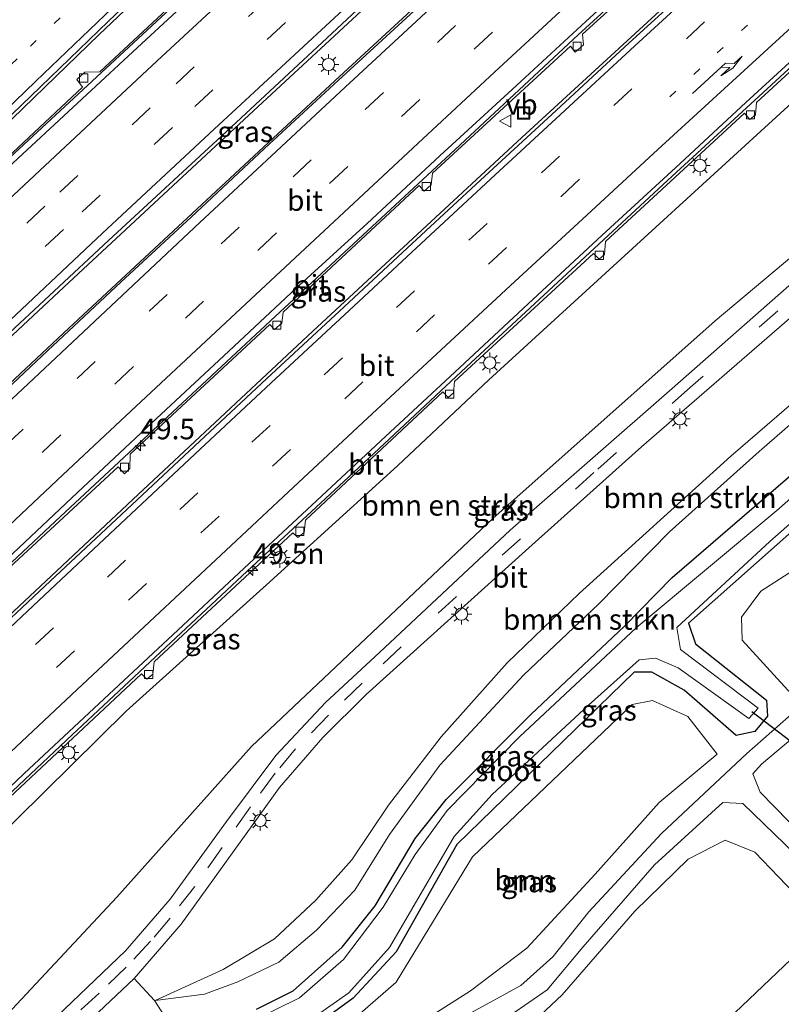
# Model space of a CAD drawing. Units: metres. Extents: x 82460 to 90000, y 449998 to 456251.
# Drawn here: x 83272 to 83365, y 450586 to 450706 of the extents above; entities that cross this region are included whole.
import ezdxf
from ezdxf.enums import TextEntityAlignment as Align

# ---------------------------------------------------------------- set-up
doc = ezdxf.new("R2010")
doc.units = ezdxf.units.M
doc.linetypes.add('VW-1-3_STREEP', pattern=[4, 1, -3])
doc.linetypes.add('VW-3-9_STREEP', pattern=[12, 3, -9])
doc.layers.get('0').update_dxf_attribs({"lineweight": 25})
for name, color, linetype, lineweight in [('B-ME-AM-KILOMETR-S-B1', 7, 'Continuous', 18), ('B-ME-BV-GELEIDECONSTRUCTIE-GELEIDERAIL-L-B1', 213, 'BV-GELEIDERAIL', 18), ('B-ME-GR-BOMENSTRUIKEN-GV-B6', 93, 'Continuous', 18), ('B-ME-GR-BOOM-GV-B6', 93, 'Continuous', 18), ('B-ME-GW-INSTEEKWATERGANG-L-B1', 10, 'Continuous', 25), ('B-ME-GW-KRUINLIJN-L-B1', 93, 'Continuous', 18), ('B-ME-GW-TEENLIJN-L-B1', 93, 'Continuous', 18), ('B-ME-IE-GRASLAND-GV-B6', 93, 'Continuous', 18), ('B-ME-IE-INRICHTINGSELEMENT-S-B1', 253, 'Continuous', 18), ('B-ME-IE-MEUBILAIR_WEGMEUBILAIR-LICHTMAST-S-B1', 8, 'Continuous', 18), ('B-ME-KG-KADASTRAAL-OPNAMEDTMGRENS-L-B1', 10, 'Continuous', 25), ('B-ME-KW-DUIKER-L-B1', 10, 'Continuous', 25), ('B-ME-OG-WATER-GV-B6', 153, 'Continuous', 18), ('B-ME-VH-VERH_SOORT-BITUMEN-GV-B6', 8, 'IE-TERREINAFSCHEIDING-NATUURLIJK-HOUTWAL', 18), ('B-ME-VV-KOLK-S-B1', 8, 'Continuous', 18), ('B-ME-VW-MARKERING-13STREEP-045-L-B1', 255, 'VW-1-3_STREEP', 18), ('B-ME-VW-MARKERING-39STREEP-015-L-B1', 255, 'VW-3-9_STREEP', 18), ('B-ME-VW-MARKERING-PIJLRE750-S-B1', 7, 'Continuous', 18), ('B-ME-VW-MARKERING-STREEP-015-L-B1', 7, 'Continuous', 18), ('B-ME-VW-MEUBILAIR_WEGMEUBILAIR-VERKEERSBORD-S-B1', 8, 'Continuous', 18)]:
    doc.layers.add(name, color=color, linetype=linetype, lineweight=lineweight)
doc.styles.add('NLCS-ISO', font='NLCS-ISO.TTF')
doc.linetypes.add('BV-GELEIDERAIL', pattern='A,10,-3,[108,NLCS.SHX,S=1,R=0,X=0,Y=0],-3', length=16)
doc.linetypes.add('IE-TERREINAFSCHEIDING-NATUURLIJK-HOUTWAL', pattern='A,7,-1.5,[67,NLCS.SHX,S=0.75,R=45,X=0,Y=0],-1.5,7,-1.5,[70,NLCS.SHX,S=0.75,R=0,X=0,Y=0],-1.5', length=20)

# ---------------------------------------------------------------- blocks, each defined once
blk = doc.blocks.new('put')
for p, q in [((0.75, 0.75), (-0.75, 0.75)), ((-0.75, 0.75), (-0.75, -0.75)), ((0.75, -0.75), (0.75, 0.75)), ((-0.75, -0.75), (0.75, -0.75))]:
    blk.add_line(p, q)
blk.add_lwpolyline([(-0.625, 0.625), (0.625, 0.625), (0.625, -0.625), (-0.625, -0.625)], close=True)
blk = doc.blocks.new('verkeersbord')
for p, q in [((0, 0.75), (-0.75, -0.625)), ((0.75, -0.625), (0, 0.75)), ((-0.75, -0.625), (0.75, -0.625))]:
    blk.add_line(p, q)
blk = doc.blocks.new('hecto')
for p, q in [((0, 0.625), (-0.625, 0)), ((0, -0.625), (0, 0.625)), ((-0.625, 0), (0.625, 0)), ((0.625, 0), (0, -0.625))]:
    blk.add_line(p, q)
blk = doc.blocks.new('kolk')
blk.add_lwpolyline([(-0.5, -0.5), (0.5, -0.5), (0.5, 0.5), (-0.5, 0.5)], close=True)
blk = doc.blocks.new('lantaarnpaal')
for p, q in [((0, 0.75), (0, 1.25)), ((-0.75, 0), (-1.25, 0)), ((-0.88, 0.88), (-0.53, 0.53)), ((0.53, 0.53), (0.88, 0.88)), ((0.75, 0), (1.25, 0)), ((-0.53, -0.53), (-0.88, -0.88)), ((0, -0.75), (0, -1.25)), ((0.53, -0.53), (0.88, -0.88))]:
    blk.add_line(p, q)
blk.add_circle((0, 0), 0.75)
blk = doc.blocks.new('pijlr')
for p, q in [((0, 0, 0.1), (5.45, 0, 0.1)), ((5.45, -0.75, 0.1), (4.7, 0, 0.1)), ((6.2, -0.75, 0.1), (5.45, 0, 0.1)), ((4, -0.75, 0.1), (5.45, -0.75, 0.1)), ((5.7, -1.05, 0.1), (4, -0.75, 0.1)), ((7.5, -0.75, 0.1), (5.7, -1.05, 0.1)), ((7.5, -0.75, 0.1), (6.2, -0.75, 0.1))]:
    blk.add_line(p, q)

msp = doc.modelspace()

# ---------------------------------------------------------------- linework, layer by layer
at = {"layer": 'B-ME-BV-GELEIDECONSTRUCTIE-GELEIDERAIL-L-B1'}
for points in [[(83411.73, 450816.39, 8.82), (83404.83, 450810.4, 8.84), (83396.83, 450803.29, 8.86), (83384.76, 450792.7, 8.81), (83374.25, 450783.35, 8.83), (83364.89, 450774.97, 8.78), (83352.52, 450763.8, 8.74), (83339.85, 450752.3, 8.69), (83326.34, 450739.95, 8.57), (83312.41, 450726.97, 8.49), (83266.78, 450684.68, 8.21), (83253.98, 450672.72, 8.07), (83241.78, 450661.39, 8), (83228.47, 450648.93, 7.93), (83216.61, 450637.7, 7.85), (83203.42, 450625.33, 7.77), (83188.66, 450611.34, 7.67)], [(83186.95, 450587.64, 7.99), (83188.65, 450589.26, 7.99), (83222.91, 450621.61, 8.2), (83254.9, 450651.64, 8.34), (83278.45, 450673.6, 8.53), (83300.85, 450694.45, 8.63), (83322.64, 450714.7, 8.75), (83342.12, 450732.63, 8.89), (83360.65, 450749.53, 8.99), (83383.2, 450769.81, 9.15), (83413.46, 450796.81, 9.22)], [(83196.9, 450591.41, 8.05), (83211.5, 450605.21, 8.17), (83249.63, 450641.09, 8.39), (83278.43, 450668.09, 8.58), (83311.27, 450698.6, 8.82), (83341.42, 450726.45, 8.95), (83372.22, 450754.48, 9.13), (83395.76, 450775.58, 9.19), (83406.34, 450785.01, 9.19), (83413.91, 450791.71, 9.22)], [(83232.7, 450655.43, 7.06), (83244.81, 450667.49, 7.83), (83255.16, 450677.64, 7.87), (83267.55, 450689.64, 7.9), (83282.13, 450703.73, 7.97), (83300.3, 450721, 8.12), (83317.78, 450737.35, 8.29), (83336.88, 450755.06, 8.54), (83356.55, 450773.12, 8.77), (83374.22, 450789.07, 8.91)], [(83201.43, 450573.67, 7.02), (83224.78, 450595.77, 7.74), (83248.57, 450618.2, 7.85), (83277.41, 450645.23, 8.04), (83303.45, 450669.49, 8.2), (83325.29, 450689.75, 8.4), (83340.23, 450703.68, 8.47), (83361.72, 450723.35, 8.64), (83386.44, 450745.84, 8.75), (83403.95, 450761.62, 8.8), (83413.6, 450770.21, 8.8), (83415.65, 450771.99, 8.74)], [(83416.11, 450766.78, 9.29), (83411.05, 450762.36, 9.21), (83404.35, 450756.11, 9.19), (83393.21, 450745.82, 9.14), (83378.46, 450732.54, 9.1), (83356.96, 450712.9, 8.94), (83333.41, 450691.2, 8.78), (83308.05, 450667.71, 8.6), (83286.86, 450647.88, 8.48), (83244.09, 450607.77, 8.25), (83228.48, 450593.17, 8.2), (83213.65, 450579.06, 8.08)], [(83230.82, 450572.44, 7.67), (83236.94, 450578.68, 7.71), (83243.81, 450585.58, 7.72), (83251.24, 450592.75, 7.84), (83258.77, 450599.88, 7.89), (83267.96, 450608.49, 7.98), (83278.82, 450618.71, 7.99), (83290.15, 450629.32, 8), (83300.08, 450638.58, 8.09), (83312.36, 450650, 8.15), (83326.62, 450663.35, 8.24), (83351.65, 450686.52, 8.42), (83363.14, 450697.13, 8.51), (83374.54, 450707.61, 8.58), (83400.43, 450731.04, 8.74), (83410.31, 450739.89, 8.76), (83413.32, 450742.64, 8.8), (83417.88, 450746.66, 8.85)]]:
    msp.add_polyline3d(points, dxfattribs=at)
at = {"layer": 'B-ME-GR-BOMENSTRUIKEN-GV-B6'}
for points in [[(83288.83, 450586.45, 1.49), (83286.36, 450589.15, 1.78), (83292.08, 450595.73, 1.86), (83304, 450612.3, 2.03), (83309.23, 450618.4, 1.99), (83314.52, 450623.59, 2), (83334.23, 450641.4, 1.72), (83347.89, 450653.66, 1.34), (83373.47, 450675.86, 1.05), (83400.57, 450699.88, 0.72), (83413.54, 450711.27, 0.64), (83423.1, 450700.94, 0.32), (83401.97, 450682.76, 0.41), (83394.43, 450674.63, -0.14), (83369.18, 450652.94, -0.16), (83351.63, 450637.82, -0.16), (83345.86, 450631.92, -0.38), (83334.48, 450621.2, -0.38), (83324.22, 450610.87, -0.34), (83320.47, 450606.14, -0.23), (83315.59, 450597.95, -0.31), (83311.59, 450592.95, -0.35), (83305.64, 450587.62, -0.28), (83301.21, 450585.4, -0.22)], [(83235.28, 450571.93, 7.09), (83250.31, 450586.85, 7.2), (83268.78, 450605.2, 7.3), (83285.39, 450621.57, 7.51), (83302.4, 450636.92, 7.43), (83318.32, 450651.37, 7.6), (83329.38, 450661.8, 7.48), (83374.15, 450702.74, 7.94)], [(83381.97, 450690.03, 1.27), (83356.84, 450668.95, 1.59), (83329.87, 450644.95, 2.01), (83300.61, 450617.28, 2.13), (83284.24, 450599.02, 2.2), (83263.43, 450576.77, 1.49)], [(83288.9, 450586.47, 1.49), (83297.17, 450590.24, 1.35), (83303.37, 450593.95, 1.24), (83308.41, 450598.66, 1.3), (83312.78, 450603.55, 1.3), (83317.2, 450610.19, 1.26), (83323.62, 450618.48, 1.28), (83331.62, 450627.44, 1.21), (83340.34, 450635.85, 1.14), (83358.74, 450652.55, 1), (83370.81, 450662.95, 0.76)], [(83370.81, 450662.95, 0.76), (83358.74, 450652.55, 1), (83340.34, 450635.85, 1.14), (83331.62, 450627.44, 1.21), (83323.62, 450618.48, 1.28), (83317.2, 450610.19, 1.26), (83312.78, 450603.55, 1.3), (83308.41, 450598.66, 1.3), (83303.37, 450593.95, 1.24), (83297.17, 450590.24, 1.35)], [(83297.17, 450590.24, 1.35), (83288.9, 450586.47, 1.49), (83294.89, 450587.24, 0.02), (83298.95, 450588.74, 0.02), (83303.92, 450591.13, -0.01), (83308.46, 450595, -0.06), (83313.12, 450599.87, -0.1), (83317.34, 450606.62, -0.08), (83323.46, 450615.04, -0.04), (83333.62, 450626.01, 0.01), (83342.68, 450634.57, 0.01), (83351.29, 450643.34, 0.01), (83362.18, 450653.12, 0.01), (83372.13, 450661.78, 0.01)], [(83372.13, 450661.78, 0.01), (83362.18, 450653.12, 0.01), (83351.29, 450643.34, 0.01), (83342.68, 450634.57, 0.01), (83333.62, 450626.01, 0.01), (83323.46, 450615.04, -0.04), (83317.34, 450606.62, -0.08), (83313.12, 450599.87, -0.1), (83308.46, 450595, -0.06), (83303.92, 450591.13, -0.01), (83298.95, 450588.74, 0.02), (83294.89, 450587.24, 0.02), (83288.9, 450586.47, 1.49)], [(83290.46, 450583.94, -0.23), (83288.83, 450586.45, 1.49)]]:
    msp.add_polyline3d(points, dxfattribs=at)
at = {"layer": 'B-ME-GR-BOOM-GV-B6'}
for points in [[(83439.16, 450674.63, 0.61), (83435.95, 450670.45, 0.64), (83428.82, 450669.09, 0.64), (83422.58, 450667.49, 0.74), (83413.47, 450662.21, 0.93), (83389.54, 450642.21, 0.93), (83366.12, 450623.64, 0.5), (83360.13, 450630.19, -0.15), (83360.05, 450633, -0.26), (83362.39, 450636.14, -0.26), (83371.33, 450641.9, -0.26), (83385.91, 450654.85, -0.04), (83394.3, 450662.09, -0.25), (83410.97, 450677.16, 0.04), (83427.92, 450692.29, 0.51), (83429.89, 450695.83, 0.51), (83428.44, 450702.38, 0.51), (83433.46, 450707.7, 0.6), (83431.37, 450712.94, 0.74), (83432.56, 450716.14, 0.74), (83436.16, 450717.68, 0.72), (83438.91, 450711.97, 0.58), (83436.66, 450699.43, 0.62), (83439.16, 450674.63, 0.61)], [(83357.11, 450616.37, 0.57), (83350.04, 450610.49, 0.89), (83342.3, 450601.81, 1.73), (83334.01, 450592.8, 2.35), (83327.17, 450587.63, 1.95), (83318.6, 450582.16, 0.99), (83313.54, 450578.81, 0.41), (83311.46, 450580.38, -0.01), (83311.89, 450583.22, -0.33), (83318.15, 450588.7, -0.33), (83327.42, 450603.92, -0.33), (83346.77, 450622.38, -0.28), (83349.24, 450622.88, -0.28), (83353.53, 450620.93, 0.05), (83357.11, 450616.37, 0.57)], [(83370.27, 450595.5, 0.38), (83332.11, 450559.11, -0.08), (83316.37, 450574.46, 0.18), (83319.08, 450576.92, 0.96), (83327.27, 450579.87, 1.59), (83334.95, 450584.02, 2.2), (83338.29, 450587.16, 2.07), (83347.11, 450597.3, 1.57), (83353.59, 450603.61, 1.07), (83358.07, 450605.92, 0.64), (83361.66, 450604.49, 0.64), (83370.27, 450595.5, 0.38)]]:
    msp.add_polyline3d(points, dxfattribs=at)
at = {"layer": 'B-ME-GW-INSTEEKWATERGANG-L-B1'}
for points in [[(83301.21, 450585.4, -0.22), (83305.64, 450587.62, -0.28), (83311.59, 450592.95, -0.35), (83315.59, 450597.95, -0.31), (83320.47, 450606.14, -0.23), (83324.22, 450610.87, -0.34), (83334.48, 450621.2, -0.38), (83345.86, 450631.92, -0.38), (83351.63, 450637.82, -0.16), (83369.18, 450652.94, -0.16)], [(83367.25, 450644.38, -0.61), (83353.61, 450632.28, -0.64), (83354.48, 450629.77, -0.52), (83363.06, 450622.91, -0.01), (83363.2, 450620.96, 0.23), (83361.65, 450619.1, 0.28), (83359.39, 450618.65, 0.18), (83353.09, 450624.14, -0.3), (83349.17, 450626.32, -0.55), (83347.02, 450626.31, -0.55), (83325.52, 450605.42, -0.43), (83318.13, 450592.38, -0.68), (83312.93, 450586.76, -0.68), (83307.7, 450582.93, -0.63)]]:
    msp.add_polyline3d(points, dxfattribs=at)
at = {"layer": 'B-ME-GW-KRUINLIJN-L-B1'}
for points in [[(83374.15, 450702.74, 7.94), (83329.38, 450661.8, 7.48), (83318.32, 450651.37, 7.6), (83302.4, 450636.92, 7.43), (83285.39, 450621.57, 7.51), (83268.78, 450605.2, 7.3), (83250.31, 450586.85, 7.2), (83235.28, 450571.93, 7.09), (83223.49, 450559.27, 7.01), (83220.52, 450555.54, 6.96)], [(83395.78, 450676.99, -0.04), (83393.89, 450676.94, 0.55), (83389.34, 450674.29, 0.56), (83381.88, 450672.14, 0.72), (83378.62, 450668.94, 0.76), (83376.77, 450665.32, 0.76), (83370.81, 450662.95, 0.76), (83358.74, 450652.55, 1), (83340.34, 450635.85, 1.14), (83331.62, 450627.44, 1.21), (83323.62, 450618.48, 1.28), (83317.2, 450610.19, 1.26), (83312.78, 450603.55, 1.3), (83308.41, 450598.66, 1.3), (83303.37, 450593.95, 1.24), (83297.17, 450590.24, 1.35), (83288.9, 450586.47, 1.49)]]:
    msp.add_polyline3d(points, dxfattribs=at)
at = {"layer": 'B-ME-GW-TEENLIJN-L-B1'}
for points in [[(83426.5, 450745.21, 0.67), (83426.65, 450732.99, 0.83), (83425.29, 450729.57, 0.85), (83423.81, 450727.03, 0.85), (83407.83, 450712.03, 1.06), (83381.97, 450690.03, 1.27), (83356.84, 450668.95, 1.59), (83329.87, 450644.95, 2.01), (83300.61, 450617.28, 2.13), (83284.24, 450599.02, 2.2), (83263.43, 450576.77, 1.49), (83242.81, 450557.58, 1.44), (83231.57, 450546.53, 1.44), (83230.44, 450545.22, 1.45)], [(83395.78, 450676.99, -0.04), (83390.39, 450673.19, 0.01), (83381.76, 450670.66, 0.01), (83379.79, 450668.65, 0.01), (83377.81, 450664.1, 0.01), (83372.13, 450661.78, 0.01), (83362.18, 450653.12, 0.01), (83351.29, 450643.34, 0.01), (83342.68, 450634.57, 0.01), (83333.62, 450626.01, 0.01), (83323.46, 450615.04, -0.04), (83317.34, 450606.62, -0.08), (83313.12, 450599.87, -0.1), (83308.46, 450595, -0.06), (83303.92, 450591.13, -0.01), (83298.95, 450588.74, 0.02), (83294.89, 450587.24, 0.02), (83288.9, 450586.47, 1.49)]]:
    msp.add_polyline3d(points, dxfattribs=at)
at = {"layer": 'B-ME-IE-GRASLAND-GV-B6'}
for points in [[(83197.6, 450591.67, 7.27), (83185.77, 450587.2, 7.18), (83196.1, 450597, 7.25), (83203.95, 450604.54, 7.31), (83205.17, 450605.66, 7.31), (83221.68, 450621.24, 7.38), (83230.8, 450629.73, 7.45), (83244.06, 450642.14, 7.52), (83257.42, 450654.69, 7.63), (83270.01, 450666.4, 7.71), (83283.26, 450678.7, 7.84), (83296.98, 450691.41, 7.92), (83310.34, 450703.83, 8.01), (83324.46, 450717.07, 8.1), (83338.3, 450729.74, 8.16), (83352.49, 450742.74, 8.26), (83366.93, 450755.9, 8.34), (83380.56, 450767.93, 8.37), (83393.5, 450779.45, 8.39)], [(83214.56, 450638.1, 6.93), (83222.94, 450646.45, 6.97), (83231.47, 450654.93, 6.97), (83239.91, 450663.27, 6.99), (83248.53, 450671.73, 7.11), (83256.95, 450679.97, 7.11), (83265.82, 450688.54, 7.15), (83275, 450697.35, 7.22), (83283.21, 450705.29, 7.29), (83292.07, 450713.8, 7.37), (83300.61, 450721.91, 7.45), (83309.45, 450730.2, 7.53), (83318.62, 450738.7, 7.62), (83327.15, 450746.64, 7.69), (83336.05, 450754.86, 7.83), (83344.88, 450762.98, 7.93), (83353.45, 450770.84, 8.03), (83362.71, 450779.16, 8.12)], [(83397.33, 450776.62, 8.45), (83390.74, 450770.7, 8.42), (83381.78, 450762.62, 8.41), (83373.05, 450754.71, 8.4), (83362.06, 450744.74, 8.33), (83355.3, 450738.54, 8.29), (83346.28, 450730.32, 8.23), (83337.48, 450722.36, 8.19), (83328.88, 450714.46, 8.11), (83319.83, 450706.15, 8.07), (83311.1, 450698.14, 7.99), (83302.18, 450689.86, 7.94), (83293.26, 450681.56, 7.89), (83284.75, 450673.64, 7.82), (83275.87, 450665.35, 7.78), (83267.23, 450657.24, 7.71), (83258.45, 450648.94, 7.66), (83249.8, 450640.8, 7.57), (83240.99, 450632.5, 7.52), (83232.39, 450624.48, 7.48), (83223.61, 450616.14, 7.43), (83214.97, 450608.11, 7.37), (83206.27, 450599.89, 7.31), (83197.6, 450591.67, 7.27)], [(83263.43, 450576.77, 1.49), (83284.24, 450599.02, 2.2), (83300.61, 450617.28, 2.13), (83329.87, 450644.95, 2.01), (83356.84, 450668.95, 1.59), (83381.97, 450690.03, 1.27), (83407.83, 450712.03, 1.06), (83423.81, 450727.03, 0.85), (83425.29, 450729.57, 0.85), (83426.65, 450732.99, 0.83), (83426.5, 450745.21, 0.67), (83429.45, 450747.89, 0.65)], [(83429.45, 450747.89, 0.65), (83429.77, 450744.47, 0.67), (83431.28, 450731.38, 0.61), (83426.69, 450726.6, 0.68), (83419.65, 450719.97, 0.73), (83403.61, 450706.03, 0.93), (83379.28, 450685.09, 1.15), (83351.63, 450660.76, 1.38), (83331.96, 450643.55, 1.68), (83316.11, 450628.71, 1.95), (83309.57, 450622.64, 2), (83303.54, 450616.19, 2), (83297.56, 450608.19, 1.94), (83290.73, 450598.78, 1.72), (83285.31, 450592.5, 1.59), (83276.99, 450584.52, 1.48)], [(83373.02, 450727.05, 8.24), (83364.1, 450718.86, 8.2), (83355.24, 450710.75, 8.14), (83346.42, 450702.71, 8.08), (83337.54, 450694.49, 8.04), (83328.92, 450686.53, 7.98), (83320.08, 450678.34, 7.91), (83311.25, 450670.14, 7.83), (83302.46, 450661.97, 7.76), (83293.69, 450653.74, 7.75), (83284.81, 450645.46, 7.7), (83276.17, 450637.35, 7.64), (83267.29, 450629.01, 7.57), (83258.59, 450620.86, 7.5), (83249.88, 450612.68, 7.44), (83241.14, 450604.46, 7.4), (83232.32, 450596.12, 7.36), (83223.77, 450587.98, 7.34), (83215.19, 450579.76, 7.25)], [(83267.92, 450635.97, 7.42), (83284.4, 450651.23, 7.52), (83285.2, 450650.41, 7.52), (83285.85, 450651.02, 7.52), (83285.89, 450652.79, 7.55), (83302.82, 450668.52, 7.64), (83303.39, 450667.9, 7.64), (83304.26, 450668.66, 7.64), (83304.42, 450670.02, 7.66), (83320.93, 450685.4, 7.72), (83321.54, 450684.69, 7.72), (83322.39, 450685.47, 7.72), (83322.57, 450686.87, 7.75), (83339.28, 450702.28, 7.88), (83339.88, 450701.56, 7.88), (83340.88, 450702.47, 7.88), (83340.74, 450703.74, 7.88), (83357.78, 450719.24, 7.97)], [(83435.95, 450670.45, 0.64), (83439.16, 450674.63, 0.61), (83436.66, 450699.43, 0.62), (83438.91, 450711.97, 0.58), (83436.16, 450717.68, 0.72), (83432.56, 450716.14, 0.74), (83431.37, 450712.94, 0.74), (83433.46, 450707.7, 0.6), (83428.44, 450702.38, 0.51), (83429.89, 450695.83, 0.51), (83427.92, 450692.29, 0.51), (83410.97, 450677.16, 0.04), (83394.3, 450662.09, -0.25), (83385.91, 450654.85, -0.04), (83371.33, 450641.9, -0.26), (83362.39, 450636.14, -0.26), (83360.05, 450633, -0.26), (83360.13, 450630.19, -0.15), (83366.12, 450623.64, 0.5), (83389.54, 450642.21, 0.93), (83413.47, 450662.21, 0.93), (83422.58, 450667.49, 0.74), (83428.82, 450669.09, 0.64), (83435.95, 450670.45, 0.64)], [(83440.2, 450716.11, 0.47), (83441.7, 450698.07, 0.38), (83444.07, 450669.01, 0.35), (83427.34, 450666.05, 0.57), (83421.64, 450664.57, 0.74), (83416.73, 450662.15, 0.91), (83406.43, 450654.14, 0.94), (83375.81, 450629.42, 0.94), (83365.76, 450620.89, 0.77), (83360.7, 450616.46, 0.83), (83350.35, 450606.73, 1.27), (83341.52, 450597.21, 2.08), (83337.15, 450591.75, 2.29), (83333.29, 450588.3, 2.28), (83326.91, 450584.81, 1.98)], [(83298.53, 450714.42, 7.62), (83282.18, 450699.19, 7.58), (83280.39, 450699.14, 7.57), (83279.39, 450698.24, 7.57), (83280.11, 450697.34, 7.57), (83261.82, 450680.2, 7.43), (83259.98, 450680.14, 7.43), (83259.09, 450679.32, 7.43), (83259.87, 450678.4, 7.41), (83253.76, 450672.67, 7.41), (83237.57, 450657.37, 7.17), (83225.63, 450646.16, 7.16), (83215.22, 450636.28, 7.14)], [(83270.64, 450610.55, 7.36), (83287.25, 450626.12, 7.4), (83287.88, 450625.46, 7.4), (83288.63, 450626.08, 7.4), (83288.78, 450627.57, 7.49), (83305.61, 450643.25, 7.56), (83306.2, 450642.65, 7.56), (83306.97, 450643.28, 7.56), (83307.13, 450644.75, 7.56), (83323.81, 450660.33, 7.66), (83324.45, 450659.65, 7.66), (83325.12, 450660.24, 7.66), (83325.24, 450661.61, 7.66), (83342.08, 450677.14, 7.75), (83342.76, 450676.44, 7.77), (83343.42, 450677.03, 7.77), (83343.56, 450678.6, 7.77), (83360.39, 450694.15, 7.83), (83361.06, 450693.39, 7.85), (83361.73, 450693.96, 7.85), (83361.85, 450695.46, 7.85), (83372.37, 450705.13, 7.96)], [(83374.41, 450702.98, 7.94), (83374.15, 450702.74, 7.94), (83329.38, 450661.8, 7.48), (83318.32, 450651.37, 7.6), (83302.4, 450636.92, 7.43), (83285.39, 450621.57, 7.51), (83268.78, 450605.2, 7.3), (83250.31, 450586.85, 7.2), (83235.28, 450571.93, 7.09)], [(83306.3, 450583.12, -1.27), (83312.42, 450587.39, -1.27), (83317.34, 450592.89, -1.27), (83325.18, 450606.38, -1.27), (83329.81, 450611.48, -1.27), (83341.49, 450622.33, -1.27), (83347.61, 450627.81, -1.27), (83349.61, 450628.02, -1.27), (83352.34, 450626.86, -1.27), (83360.95, 450620.68, -1.27), (83362.06, 450621.96, -1.27), (83352.66, 450629.06, -1.27), (83352.21, 450631.74, -1.27), (83363.46, 450642.17, -1.27), (83391.1, 450666.56, -1.27)], [(83383.32, 450662.64, -1.27), (83364.32, 450645.95, -1.27), (83347.27, 450631.68, -1.27), (83333.11, 450618.45, -1.27), (83324.32, 450609.54, -1.27), (83320.46, 450604.18, -1.27), (83316.58, 450597.8, -1.27), (83311.76, 450591.45, -1.27), (83306.42, 450586.8, -1.27), (83300.6, 450583.93, -1.27)], [(83301.21, 450585.4, -0.22), (83305.64, 450587.62, -0.28), (83311.59, 450592.95, -0.35), (83315.59, 450597.95, -0.31), (83320.47, 450606.14, -0.23), (83324.22, 450610.87, -0.34), (83334.48, 450621.2, -0.38), (83345.86, 450631.92, -0.38), (83351.63, 450637.82, -0.16), (83369.18, 450652.94, -0.16)], [(83367.25, 450644.38, -0.61), (83353.61, 450632.28, -0.64), (83354.48, 450629.77, -0.52), (83363.06, 450622.91, -0.01), (83363.2, 450620.96, 0.23), (83361.65, 450619.1, 0.28), (83359.39, 450618.65, 0.18), (83353.09, 450624.14, -0.3), (83349.17, 450626.32, -0.55), (83347.02, 450626.31, -0.55), (83325.52, 450605.42, -0.43), (83318.13, 450592.38, -0.68), (83312.93, 450586.76, -0.68), (83307.7, 450582.93, -0.63)], [(83307.7, 450582.93, -0.63), (83312.93, 450586.76, -0.68), (83318.13, 450592.38, -0.68), (83325.52, 450605.42, -0.43), (83347.02, 450626.31, -0.55), (83349.17, 450626.32, -0.55), (83353.09, 450624.14, -0.3), (83359.39, 450618.65, 0.18), (83361.65, 450619.1, 0.28), (83363.2, 450620.96, 0.23), (83363.06, 450622.91, -0.01), (83354.48, 450629.77, -0.52), (83353.61, 450632.28, -0.64), (83367.25, 450644.38, -0.61)], [(83374.3, 450599.47, 0.41), (83362.3, 450611.74, 0.77), (83361.41, 450613.98, 0.7), (83362.47, 450615.15, 0.63), (83375.36, 450626.01, 0.74)], [(83357.11, 450616.37, 0.57), (83353.53, 450620.93, 0.05), (83349.24, 450622.88, -0.28), (83346.77, 450622.38, -0.28), (83327.42, 450603.92, -0.33), (83318.15, 450588.7, -0.33), (83311.89, 450583.22, -0.33), (83311.46, 450580.38, -0.01), (83313.54, 450578.81, 0.41), (83318.6, 450582.16, 0.99), (83327.17, 450587.63, 1.95), (83334.01, 450592.8, 2.35), (83342.3, 450601.81, 1.73), (83350.04, 450610.49, 0.89), (83357.11, 450616.37, 0.57)], [(83332.02, 450584.68, 2.07), (83336.47, 450587.75, 2.21), (83340.81, 450592.93, 2.12), (83349.5, 450602.95, 1.56), (83357.76, 450610.51, 0.97), (83360.22, 450610.39, 0.84)], [(83360.22, 450610.39, 0.84), (83372.93, 450598.02, 0.49), (83370.27, 450595.5, 0.38), (83361.66, 450604.49, 0.64), (83358.07, 450605.92, 0.64), (83353.59, 450603.61, 1.07), (83347.11, 450597.3, 1.57), (83338.29, 450587.16, 2.07), (83334.95, 450584.02, 2.2)], [(83288.83, 450586.45, 1.49), (83290.46, 450583.94, -0.23), (83284.05, 450583.09, 1.46), (83270.06, 450570.91, 1.18), (83241.73, 450546.13, 1.16), (83235.99, 450540.65, 1.17), (83235.42, 450540.03, 1.19), (83233.98, 450541.54, 1.29), (83235.54, 450543.45, 1.27), (83243.97, 450551.46, 1.25), (83260.23, 450565.71, 1.41), (83277.73, 450581.01, 1.56), (83286.36, 450589.15, 1.78), (83288.83, 450586.45, 1.49)]]:
    msp.add_polyline3d(points, dxfattribs=at)
at = {"layer": 'B-ME-KG-KADASTRAAL-OPNAMEDTMGRENS-L-B1'}
msp.add_polyline3d([(83448.88, 450662.97, 0.31), (83444.99, 450659.87, 0.41), (83440.16, 450655.74, 0.42), (83389.9, 450613.05, 0.18), (83386.87, 450610.7, -0.64), (83384.48, 450608.42, -1.27), (83379.77, 450604.42, -1.27), (83378.22, 450603.32, 0.11), (83374.3, 450599.47, 0.41), (83372.93, 450598.02, 0.49), (83370.27, 450595.5, 0.38), (83332.11, 450559.11, -0.08), (83329.34, 450556.73, -0.45), (83328.6, 450555.89, -1.11), (83326.88, 450554.03, -0.72), (83325.3, 450552.7, -0.19), (83303.68, 450529.23, -0.03), (83302.08, 450527.59, -0.05), (83300.07, 450525.29, -0.35), (83298.56, 450523.69, -1.11), (83297.12, 450522.01, -1.11), (83295.28, 450520.05, -0.35), (83277.21, 450500.41, -0.26), (83277.86, 450497.83, -0.21)], dxfattribs=at)
at = {"layer": 'B-ME-KW-DUIKER-L-B1'}
msp.add_line((83367.99, 450616.36, -0.95), (83361.29, 450621.52, -0.95), dxfattribs=at)
at = {"layer": 'B-ME-OG-WATER-GV-B6'}
for points in [[(83391.1, 450666.56, -1.27), (83363.46, 450642.17, -1.27), (83352.21, 450631.74, -1.27), (83352.66, 450629.06, -1.27), (83362.06, 450621.96, -1.27), (83360.95, 450620.68, -1.27), (83352.34, 450626.86, -1.27), (83349.61, 450628.02, -1.27), (83347.61, 450627.81, -1.27), (83341.49, 450622.33, -1.27), (83329.81, 450611.48, -1.27), (83325.18, 450606.38, -1.27), (83317.34, 450592.89, -1.27), (83312.42, 450587.39, -1.27), (83306.3, 450583.12, -1.27)], [(83300.6, 450583.93, -1.27), (83306.42, 450586.8, -1.27), (83311.76, 450591.45, -1.27), (83316.58, 450597.8, -1.27), (83320.46, 450604.18, -1.27), (83324.32, 450609.54, -1.27), (83333.11, 450618.45, -1.27), (83347.27, 450631.68, -1.27), (83364.32, 450645.95, -1.27), (83383.32, 450662.64, -1.27)]]:
    msp.add_polyline3d(points, dxfattribs=at)
at = {"layer": 'B-ME-VH-VERH_SOORT-BITUMEN-GV-B6'}
for points in [[(83326.91, 450584.81, 1.98), (83333.29, 450588.3, 2.28), (83337.15, 450591.75, 2.29), (83341.52, 450597.21, 2.08), (83350.35, 450606.73, 1.27), (83360.7, 450616.46, 0.83), (83365.76, 450620.89, 0.77), (83375.81, 450629.42, 0.94), (83406.43, 450654.14, 0.94), (83416.73, 450662.15, 0.91), (83421.64, 450664.57, 0.74), (83427.34, 450666.05, 0.57), (83444.07, 450669.01, 0.35), (83441.7, 450698.07, 0.38), (83440.2, 450716.11, 0.47), (83439.93, 450720.11, 0.5), (83434.09, 450728.78, 0.6), (83432.97, 450732.03, 0.63), (83431.7, 450744.99, 0.7), (83426.87, 450801.03, 0.7)], [(83362.71, 450779.16, 8.12), (83353.45, 450770.84, 8.03), (83344.88, 450762.98, 7.93), (83336.05, 450754.86, 7.83), (83327.15, 450746.64, 7.69), (83318.62, 450738.7, 7.62), (83309.45, 450730.2, 7.53), (83300.61, 450721.91, 7.45), (83292.07, 450713.8, 7.37), (83283.21, 450705.29, 7.29), (83275, 450697.35, 7.22), (83265.82, 450688.54, 7.15), (83256.95, 450679.97, 7.11), (83248.53, 450671.73, 7.11), (83239.91, 450663.27, 6.99), (83231.47, 450654.93, 6.97), (83222.94, 450646.45, 6.97), (83214.56, 450638.1, 6.93), (83206.86, 450630.39, 6.91), (83198.36, 450621.91, 6.87), (83189.78, 450613.38, 6.82), (83187.86, 450611.51, 6.81), (83188.46, 450610.71, 6.86)], [(83188.46, 450610.71, 6.86), (83188.64, 450610.46, 6.87), (83195.43, 450616.62, 6.92), (83211.71, 450631.97, 7.03), (83220.86, 450640.57, 7.1), (83234.16, 450653.01, 7.2), (83247.34, 450665.39, 7.26), (83260.25, 450677.49, 7.35), (83272.83, 450689.21, 7.46), (83287.3, 450702.64, 7.55), (83300.88, 450715.21, 7.64), (83314.68, 450728.01, 7.72), (83328.39, 450740.68, 7.83), (83343.59, 450754.55, 7.91), (83357.3, 450767.09, 7.97), (83370.81, 450779.21, 8.01)], [(83370.81, 450779.21, 8.01), (83357.3, 450767.09, 7.97), (83343.59, 450754.55, 7.91), (83328.39, 450740.68, 7.83), (83314.68, 450728.01, 7.72), (83300.88, 450715.21, 7.64), (83287.3, 450702.64, 7.55), (83272.83, 450689.21, 7.46), (83260.25, 450677.49, 7.35), (83247.34, 450665.39, 7.26), (83234.16, 450653.01, 7.2), (83220.86, 450640.57, 7.1), (83211.71, 450631.97, 7.03), (83195.43, 450616.62, 6.92)], [(83393.5, 450779.45, 8.39), (83380.56, 450767.93, 8.37), (83366.93, 450755.9, 8.34), (83352.49, 450742.74, 8.26), (83338.3, 450729.74, 8.16), (83324.46, 450717.07, 8.1), (83310.34, 450703.83, 8.01), (83296.98, 450691.41, 7.92), (83283.26, 450678.7, 7.84), (83270.01, 450666.4, 7.71), (83257.42, 450654.69, 7.63), (83244.06, 450642.14, 7.52), (83230.8, 450629.73, 7.45), (83221.68, 450621.24, 7.38), (83205.17, 450605.66, 7.31)], [(83214.97, 450608.11, 7.37), (83223.61, 450616.14, 7.43), (83232.39, 450624.48, 7.48), (83240.99, 450632.5, 7.52), (83249.8, 450640.8, 7.57), (83258.45, 450648.94, 7.66), (83267.23, 450657.24, 7.71), (83275.87, 450665.35, 7.78), (83284.75, 450673.64, 7.82), (83293.26, 450681.56, 7.89), (83302.18, 450689.86, 7.94), (83311.1, 450698.14, 7.99), (83319.83, 450706.15, 8.07), (83328.88, 450714.46, 8.11), (83337.48, 450722.36, 8.19), (83346.28, 450730.32, 8.23), (83355.3, 450738.54, 8.29), (83362.06, 450744.74, 8.33), (83373.05, 450754.71, 8.4), (83381.78, 450762.62, 8.41), (83390.74, 450770.7, 8.42), (83397.33, 450776.62, 8.45)], [(83276.99, 450584.52, 1.48), (83285.31, 450592.5, 1.59), (83290.73, 450598.78, 1.72), (83297.56, 450608.19, 1.94), (83303.54, 450616.19, 2), (83309.57, 450622.64, 2), (83316.11, 450628.71, 1.95), (83331.96, 450643.55, 1.68), (83351.63, 450660.76, 1.38), (83379.28, 450685.09, 1.15), (83403.61, 450706.03, 0.93), (83419.65, 450719.97, 0.73), (83426.69, 450726.6, 0.68), (83431.28, 450731.38, 0.61), (83432.97, 450732.03, 0.63), (83434.09, 450728.78, 0.6)], [(83218.85, 450591.04, 6.98), (83226.84, 450598.57, 7.01), (83236.27, 450607.48, 7.06), (83244.68, 450615.39, 7.09), (83253.53, 450623.7, 7.14), (83262.15, 450631.8, 7.2), (83270.95, 450640.07, 7.27), (83279.48, 450648.14, 7.35), (83288.47, 450656.54, 7.43), (83297.25, 450664.7, 7.5), (83305.97, 450672.87, 7.55), (83314.63, 450680.76, 7.62), (83323.49, 450689.03, 7.69), (83332.2, 450697.05, 7.73), (83341.17, 450705.29, 7.75), (83349.84, 450713.29, 7.81), (83358.66, 450721.33, 7.88), (83367.58, 450729.54, 7.94)], [(83367.58, 450729.54, 7.94), (83358.66, 450721.33, 7.88), (83349.84, 450713.29, 7.81), (83341.17, 450705.29, 7.75), (83332.2, 450697.05, 7.73), (83323.49, 450689.03, 7.69), (83314.63, 450680.76, 7.62), (83305.97, 450672.87, 7.55), (83297.25, 450664.7, 7.5), (83288.47, 450656.54, 7.43), (83279.48, 450648.14, 7.35), (83270.95, 450640.07, 7.27), (83262.15, 450631.8, 7.2), (83253.53, 450623.7, 7.14), (83244.68, 450615.39, 7.09), (83236.27, 450607.48, 7.06), (83226.84, 450598.57, 7.01), (83218.85, 450591.04, 6.98)], [(83434.09, 450728.78, 0.6), (83432.45, 450727.55, 0.6), (83413.54, 450711.27, 0.64), (83400.57, 450699.88, 0.72), (83373.47, 450675.86, 1.05), (83347.89, 450653.66, 1.34), (83334.23, 450641.4, 1.72), (83314.52, 450623.59, 2), (83309.23, 450618.4, 1.99), (83304, 450612.3, 2.03), (83292.08, 450595.73, 1.86), (83286.36, 450589.15, 1.78), (83277.73, 450581.01, 1.56)], [(83215.19, 450579.76, 7.25), (83223.77, 450587.98, 7.34), (83232.32, 450596.12, 7.36), (83241.14, 450604.46, 7.4), (83249.88, 450612.68, 7.44), (83258.59, 450620.86, 7.5), (83267.29, 450629.01, 7.57), (83276.17, 450637.35, 7.64), (83284.81, 450645.46, 7.7), (83293.69, 450653.74, 7.75), (83302.46, 450661.97, 7.76), (83311.25, 450670.14, 7.83), (83320.08, 450678.34, 7.91), (83328.92, 450686.53, 7.98), (83337.54, 450694.49, 8.04), (83346.42, 450702.71, 8.08), (83355.24, 450710.75, 8.14), (83364.1, 450718.86, 8.2), (83373.02, 450727.05, 8.24)], [(83357.78, 450719.24, 7.97), (83340.74, 450703.74, 7.88), (83340.88, 450702.47, 7.88), (83339.88, 450701.56, 7.88), (83339.28, 450702.28, 7.88), (83322.57, 450686.87, 7.75), (83322.39, 450685.47, 7.72), (83321.54, 450684.69, 7.72), (83320.93, 450685.4, 7.72), (83304.42, 450670.02, 7.66), (83304.26, 450668.66, 7.64), (83303.39, 450667.9, 7.64), (83302.82, 450668.52, 7.64), (83285.89, 450652.79, 7.55), (83285.85, 450651.02, 7.52), (83285.2, 450650.41, 7.52), (83284.4, 450651.23, 7.52), (83267.92, 450635.97, 7.42)], [(83215.22, 450636.28, 7.14), (83225.63, 450646.16, 7.16), (83237.57, 450657.37, 7.17), (83253.76, 450672.67, 7.41), (83259.87, 450678.4, 7.41), (83259.09, 450679.32, 7.43), (83259.98, 450680.14, 7.43), (83261.82, 450680.2, 7.43), (83280.11, 450697.34, 7.57), (83279.39, 450698.24, 7.57), (83280.39, 450699.14, 7.57), (83282.18, 450699.19, 7.58), (83298.53, 450714.42, 7.62)], [(83372.37, 450705.13, 7.96), (83361.85, 450695.46, 7.85), (83361.73, 450693.96, 7.85), (83361.06, 450693.39, 7.85), (83360.39, 450694.15, 7.83), (83343.56, 450678.6, 7.77), (83343.42, 450677.03, 7.77), (83342.76, 450676.44, 7.77), (83342.08, 450677.14, 7.75), (83325.24, 450661.61, 7.66), (83325.12, 450660.24, 7.66), (83324.45, 450659.65, 7.66), (83323.81, 450660.33, 7.66), (83307.13, 450644.75, 7.56), (83306.97, 450643.28, 7.56), (83306.2, 450642.65, 7.56), (83305.61, 450643.25, 7.56), (83288.78, 450627.57, 7.49), (83288.63, 450626.08, 7.4), (83287.88, 450625.46, 7.4), (83287.25, 450626.12, 7.4), (83270.64, 450610.55, 7.36)], [(83369.72, 450703.84, 7.79), (83360.57, 450695.45, 7.76), (83352.06, 450687.57, 7.67), (83343.15, 450679.34, 7.63), (83334.17, 450671.02, 7.59), (83325.27, 450662.75, 7.5), (83316.87, 450654.93, 7.49), (83307.92, 450646.6, 7.4), (83299.71, 450638.93, 7.32), (83290.44, 450630.29, 7.29), (83281.51, 450621.95, 7.24), (83272.97, 450613.98, 7.19), (83264.34, 450605.82, 7.15), (83255.7, 450597.62, 7.1), (83250.25, 450592.39, 7.08), (83244.81, 450587.15, 7.04), (83239.61, 450582.09, 6.98)], [(83239.61, 450582.09, 6.98), (83244.81, 450587.15, 7.04), (83250.25, 450592.39, 7.08), (83255.7, 450597.62, 7.1), (83264.34, 450605.82, 7.15), (83272.97, 450613.98, 7.19), (83281.51, 450621.95, 7.24), (83290.44, 450630.29, 7.29), (83299.71, 450638.93, 7.32), (83307.92, 450646.6, 7.4), (83316.87, 450654.93, 7.49), (83325.27, 450662.75, 7.5), (83334.17, 450671.02, 7.59), (83343.15, 450679.34, 7.63), (83352.06, 450687.57, 7.67), (83360.57, 450695.45, 7.76), (83369.72, 450703.84, 7.79)], [(83448.88, 450662.97, 0.31), (83444.99, 450659.87, 0.41), (83444.5, 450666.6, 0.43), (83436.49, 450665.82, 0.62), (83423.11, 450662.95, 0.92), (83418.23, 450660.74, 0.94), (83414.68, 450657.97, 0.94), (83392.43, 450640.16, 0.86), (83375.36, 450626.01, 0.74), (83362.47, 450615.15, 0.63), (83361.41, 450613.98, 0.7), (83362.3, 450611.74, 0.77), (83374.3, 450599.47, 0.41), (83372.93, 450598.02, 0.49), (83360.22, 450610.39, 0.84), (83357.76, 450610.51, 0.97), (83349.5, 450602.95, 1.56), (83340.81, 450592.93, 2.12), (83336.47, 450587.75, 2.21), (83332.02, 450584.68, 2.07)]]:
    msp.add_polyline3d(points, dxfattribs=at)
at = {"layer": 'B-ME-VW-MARKERING-13STREEP-045-L-B1'}
for points in [[(83410.7, 450828.14, 8.35), (83405.21, 450823.31, 8.23), (83395.37, 450814.58, 8.23), (83387.25, 450807.37, 8.19), (83375.91, 450797.27, 8.14), (83369.14, 450791.17, 8.1), (83360.12, 450783.03, 8.02), (83351.16, 450774.92, 7.92), (83342.18, 450766.69, 7.81), (83333.27, 450758.46, 7.72), (83324.37, 450750.18, 7.63), (83315.88, 450742.26, 7.53), (83306.63, 450733.57, 7.43), (83297.84, 450725.28, 7.34), (83289.21, 450717.08, 7.27), (83280.26, 450708.52, 7.2), (83272.17, 450700.77, 7.16), (83262.98, 450691.93, 7.08), (83254.15, 450683.37, 7.05), (83245.35, 450674.79, 6.97), (83237.03, 450666.63, 6.92), (83228.75, 450658.43, 6.89), (83220.09, 450649.87, 6.87)], [(83351.33, 450696.14, 7.87), (83357.09, 450701.48, 7.92), (83374.48, 450717.47, 8.05), (83386.12, 450728.07, 8.07), (83389.06, 450730.71, 8.12), (83400.76, 450741.28, 8.2), (83409.13, 450748.88, 8.29), (83417.06, 450755.91, 8.27)]]:
    msp.add_polyline3d(points, dxfattribs=at)
at = {"layer": 'B-ME-VW-MARKERING-39STREEP-015-L-B1'}
for points in [[(83180.71, 450593.64, 6.94), (83190.53, 450602.93, 7.02), (83198.4, 450610.35, 7.07), (83199.81, 450611.72, 7.08), (83216.19, 450627.16, 7.17), (83225.26, 450635.71, 7.24), (83238.61, 450648.26, 7.32), (83251.75, 450660.68, 7.41), (83264.57, 450672.63, 7.5), (83277.33, 450684.56, 7.61), (83291.45, 450697.74, 7.69), (83304.84, 450710.19, 7.78), (83318.85, 450723.11, 7.87), (83332.81, 450736, 7.95), (83347.62, 450749.53, 8.04), (83361.56, 450762.16, 8.11), (83374.95, 450774.17, 8.15), (83388.03, 450785.89, 8.18), (83399.91, 450796.37, 8.19), (83405.24, 450801.14, 8.22), (83412.51, 450807.61, 8.26)], [(83182.93, 450590.82, 7.05), (83193.1, 450600.44, 7.11), (83200.79, 450607.7, 7.16), (83202.2, 450609.04, 7.18), (83218.57, 450624.5, 7.25), (83227.66, 450633.07, 7.32), (83240.88, 450645.5, 7.4), (83254.28, 450658.07, 7.5), (83266.84, 450669.77, 7.58), (83280.03, 450682.18, 7.71), (83293.71, 450694.96, 7.78), (83307.2, 450707.46, 7.88), (83321.42, 450720.61, 7.96), (83335.17, 450733.28, 8.03), (83349.58, 450746.48, 8.13), (83363.93, 450759.46, 8.2), (83377.17, 450771.39, 8.24), (83390.38, 450783.21, 8.26), (83402.27, 450793.69, 8.28), (83407.71, 450798.44, 8.3), (83412.9, 450803.1, 8.38)], [(83218.43, 450604.63, 7.24), (83227.13, 450612.83, 7.29), (83235.84, 450621.03, 7.34), (83244.55, 450629.23, 7.39), (83253.28, 450637.42, 7.44), (83262, 450645.61, 7.51), (83270.71, 450653.77, 7.58), (83279.43, 450661.96, 7.65), (83288.17, 450670.12, 7.71), (83296.9, 450678.3, 7.77), (83305.65, 450686.46, 7.82), (83314.39, 450694.62, 7.87), (83323.16, 450702.76, 7.94), (83331.93, 450710.87, 7.99), (83340.73, 450718.98, 8.05), (83349.53, 450727.06, 8.1), (83358.36, 450735.12, 8.18), (83367.2, 450743.19, 8.21), (83376.12, 450751.17, 8.26), (83385, 450759.17, 8.26), (83393.95, 450767.11, 8.29), (83401.7, 450774, 8.32), (83407.07, 450778.78, 8.32)], [(83248.16, 450605.02, 7.34), (83265.63, 450621.45, 7.43), (83283.12, 450637.85, 7.56), (83300.65, 450654.23, 7.67), (83318.18, 450670.58, 7.78), (83335.76, 450686.91, 7.89), (83344.55, 450695.08, 7.93), (83353.35, 450703.21, 8), (83371.05, 450719.41, 8.13), (83388.81, 450735.55, 8.24), (83397.73, 450743.57, 8.29), (83406.73, 450751.61, 8.37), (83416.65, 450760.58, 8.42)], [(83214.3, 450595.75, 7.11), (83223.02, 450603.95, 7.17), (83231.64, 450612.11, 7.23), (83240.29, 450620.24, 7.28), (83249.01, 450628.42, 7.31), (83257.74, 450636.63, 7.37), (83266.43, 450644.79, 7.44), (83275.27, 450653.08, 7.51), (83284.09, 450661.35, 7.57), (83292.58, 450669.3, 7.64), (83301.44, 450677.58, 7.7), (83310.07, 450685.63, 7.76), (83318.81, 450693.77, 7.82), (83327.63, 450701.97, 7.88), (83336.44, 450710.08, 7.92), (83345.23, 450718.19, 7.97), (83354.02, 450726.24, 8.03), (83362.8, 450734.25, 8.1), (83371.63, 450742.25, 8.12)], [(83422.3, 450720.89, 0.76), (83406.52, 450707.02, 0.99), (83390.84, 450693.27, 1.05), (83373.45, 450678.09, 1.25), (83353.86, 450660.9, 1.41), (83342.14, 450650.56, 1.67), (83325.46, 450635.5, 1.97), (83318.75, 450629.38, 1.94), (83314.04, 450624.98, 2.11), (83309.95, 450621.1, 2.06), (83305.95, 450617, 2.09), (83303.47, 450614.06, 2.1), (83300.46, 450609.96, 2.08), (83297.03, 450605.04, 2.05), (83293.7, 450600.32, 1.96), (83290.72, 450596.45, 1.91), (83288.36, 450593.68, 1.83), (83285.38, 450590.53, 1.76), (83282.13, 450587.35, 1.69), (83273.09, 450579.26, 1.46)], [(83216.26, 450567.9, 7.05), (83216.57, 450568.26, 7.05), (83220.98, 450573.11, 7.08), (83224.73, 450577.11, 7.11), (83229.25, 450581.73, 7.13), (83233.17, 450585.67, 7.16), (83241.8, 450594.02, 7.22), (83250.54, 450602.26, 7.27), (83268.15, 450618.7, 7.35), (83285.68, 450635.04, 7.46), (83303.14, 450651.31, 7.58), (83320.6, 450667.62, 7.69), (83338.19, 450684.09, 7.82), (83346.8, 450692.14, 7.85)]]:
    msp.add_polyline3d(points, dxfattribs=at)
at = {"layer": 'B-ME-VW-MARKERING-STREEP-015-L-B1'}
for points in [[(83178.48, 450596.48, 6.85), (83188.09, 450605.6, 6.92), (83195.93, 450613, 6.98), (83197.43, 450614.47, 6.98), (83213.74, 450629.82, 7.09), (83222.84, 450638.38, 7.18), (83236.14, 450650.9, 7.25), (83249.45, 450663.41, 7.32), (83262.17, 450675.32, 7.42), (83274.9, 450687.2, 7.52), (83289.14, 450700.52, 7.61), (83302.63, 450713.03, 7.69), (83316.48, 450725.82, 7.78), (83330.38, 450738.59, 7.88), (83345.38, 450752.35, 7.96), (83359.28, 450764.93, 8.03), (83372.69, 450776.98, 8.07), (83385.69, 450788.6, 8.1), (83397.69, 450799.19, 8.11), (83402.83, 450803.76, 8.13), (83412.12, 450811.97, 8.23)], [(83185.17, 450587.96, 7.16), (83195.44, 450597.72, 7.23), (83203.28, 450605.11, 7.29), (83204.59, 450606.37, 7.28), (83220.94, 450621.79, 7.35), (83230.14, 450630.45, 7.42), (83243.22, 450642.74, 7.49), (83256.76, 450655.45, 7.6), (83269.16, 450667.08, 7.69), (83282.51, 450679.59, 7.82), (83296.08, 450692.22, 7.89), (83309.6, 450704.75, 7.98), (83323.68, 450717.8, 8.07), (83337.56, 450730.59, 8.13), (83351.72, 450743.55, 8.22), (83366.27, 450756.74, 8.31), (83379.63, 450768.73, 8.34), (83392.75, 450780.44, 8.36), (83404.64, 450790.95, 8.36), (83410.13, 450795.77, 8.4), (83413.31, 450798.51, 8.49)], [(83175.72, 450599.99, 6.75), (83184.66, 450609.16, 6.8), (83186.64, 450611.18, 6.77), (83189.26, 450613.86, 6.83), (83197.96, 450622.64, 6.87), (83206.34, 450631.04, 6.89), (83214.1, 450638.79, 6.93), (83222.47, 450647.11, 6.96), (83231.11, 450655.68, 6.96), (83239.47, 450663.96, 7), (83248.15, 450672.47, 7.06), (83256.46, 450680.63, 7.09), (83265.59, 450689.52, 7.14), (83274.43, 450698.04, 7.21), (83282.78, 450706.07, 7.28), (83291.56, 450714.42, 7.35), (83300.16, 450722.61, 7.44), (83308.92, 450730.88, 7.53), (83318.28, 450739.68, 7.6), (83326.57, 450747.41, 7.7), (83335.6, 450755.81, 7.82), (83344.28, 450763.82, 7.91), (83353.03, 450771.85, 8.02), (83362.06, 450780.02, 8.1)], [(83215.85, 450607.18, 7.34), (83224.47, 450615.31, 7.4), (83233.38, 450623.69, 7.45), (83241.92, 450631.75, 7.49), (83250.64, 450639.9, 7.55), (83259.43, 450648.16, 7.62), (83268.14, 450656.32, 7.68), (83276.85, 450664.49, 7.75), (83285.59, 450672.67, 7.8), (83294.33, 450680.89, 7.87), (83303.04, 450688.97, 7.92), (83311.97, 450697.31, 7.97), (83320.61, 450705.34, 8.04), (83329.63, 450713.75, 8.1), (83338.2, 450721.58, 8.16), (83347.04, 450729.7, 8.22), (83355.96, 450737.84, 8.28), (83364.64, 450745.71, 8.32), (83373.71, 450753.92, 8.37), (83382.52, 450761.86, 8.39), (83391.51, 450769.83, 8.4), (83399.13, 450776.62, 8.42)], [(83215.8, 450579.35, 7.26), (83224.44, 450587.56, 7.31), (83232.89, 450595.57, 7.36), (83241.7, 450603.91, 7.42), (83250.43, 450612.14, 7.42), (83259.24, 450620.46, 7.51), (83267.79, 450628.48, 7.55), (83276.84, 450636.97, 7.62), (83285.35, 450644.94, 7.69), (83294.38, 450653.4, 7.75), (83302.97, 450661.42, 7.78), (83311.86, 450669.7, 7.84), (83320.61, 450677.83, 7.91), (83329.58, 450686.16, 7.99), (83338.08, 450694.02, 8.03), (83347.1, 450702.35, 8.07), (83355.7, 450710.27, 8.14), (83364.71, 450718.54, 8.19), (83373.48, 450726.52, 8.24), (83382.56, 450734.74, 8.31), (83391.07, 450742.44, 8.37), (83400.24, 450750.72, 8.39), (83404.3, 450754.36, 8.46), (83416.25, 450765.13, 8.53)], [(83237.35, 450584.15, 7.07), (83242.61, 450589.35, 7.1), (83247.9, 450594.5, 7.14), (83253.28, 450599.59, 7.17), (83262.19, 450607.99, 7.23), (83270.72, 450616.02, 7.26), (83279.45, 450624.2, 7.32), (83288.2, 450632.42, 7.4), (83296.87, 450640.53, 7.41), (83305.69, 450648.77, 7.48), (83314.67, 450657.14, 7.56), (83323.05, 450664.92, 7.59), (83332, 450673.25, 7.72), (83340.77, 450681.32, 7.72), (83349.9, 450689.74, 7.76), (83358.47, 450697.6, 7.82), (83367.52, 450705.91, 7.88), (83375.89, 450713.57, 7.95), (83385.01, 450721.92, 8.03), (83393.89, 450730.02, 8.05), (83402.8, 450738.06, 8.09), (83406.15, 450741.05, 8.1), (83411.66, 450746.01, 8.18), (83417.48, 450751.22, 8.28)], [(83216.92, 450593.12, 7.03), (83225.45, 450601.16, 7.07), (83234.28, 450609.5, 7.13), (83242.7, 450617.4, 7.16), (83251.65, 450625.82, 7.21), (83260.24, 450633.88, 7.27), (83269.01, 450642.1, 7.35), (83277.7, 450650.25, 7.41), (83286.62, 450658.59, 7.48), (83295.07, 450666.49, 7.55), (83304.12, 450674.96, 7.6), (83312.4, 450682.68, 7.67), (83321.38, 450691.05, 7.74), (83330.08, 450699.13, 7.78), (83339.09, 450707.48, 7.82), (83347.7, 450715.41, 7.88), (83356.58, 450723.57, 7.95), (83365.23, 450731.47, 8)]]:
    msp.add_polyline3d(points, dxfattribs=at)

# ---------------------------------------------------------------- block references
at = {"layer": 'B-ME-AM-KILOMETR-S-B1', "rotation": 90}
for p in [(83287.12, 450653.8, 7.57), (83300.74, 450638.67, 7.6)]:
    msp.add_blockref('hecto', p, dxfattribs=at)
at = {"layer": 'B-ME-IE-INRICHTINGSELEMENT-S-B1', "rotation": 90}
msp.add_blockref('put', (83333.6, 450694.17, 7.92), dxfattribs=at)
at = {"layer": 'B-ME-IE-MEUBILAIR_WEGMEUBILAIR-LICHTMAST-S-B1', "rotation": 90}
for p in [(83309.93, 450700.09, 7.96), (83355.01, 450687.8, 7.74), (83329.5, 450663.86, 7.48), (83352.56, 450657.07, 1.4), (83304.04, 450640.23, 7.56), (83326.06, 450633.37, 1.9), (83278.41, 450616.55, 7.43), (83301.64, 450608.32, 2.05)]:
    msp.add_blockref('lantaarnpaal', p, dxfattribs=at)
at = {"layer": 'B-ME-VV-KOLK-S-B1', "rotation": 90}
for p in [(83340.11, 450702.3, 7.67), (83280.24, 450698.45, 7.41), (83361.13, 450693.96, 7.7), (83321.8, 450685.27, 7.55), (83342.79, 450676.91, 7.64), (83303.67, 450668.44, 7.44), (83324.64, 450660.06, 7.4), (83285.19, 450651.2, 7.33), (83306.46, 450643.4, 7.43), (83288.12, 450626.03, 7.37)]:
    msp.add_blockref('kolk', p, dxfattribs=at)
at = {"layer": 'B-ME-VW-MARKERING-PIJLRE750-S-B1', "rotation": 42.629}
msp.add_blockref('pijlr', (83354.09, 450696.56, 7.86), dxfattribs=at)
at = {"layer": 'B-ME-VW-MEUBILAIR_WEGMEUBILAIR-VERKEERSBORD-S-B1', "rotation": 90}
msp.add_blockref('verkeersbord', (83331.43, 450693.2, 7.76), dxfattribs=at)

# ---------------------------------------------------------------- texts
at = {"layer": 'B-ME-AM-KILOMETR-S-B1', "ltscale": 0.2, "style": 'NLCS-ISO'}
for s, p in [('49.5', (83287.12, 450653.8, 7.57)), ('49.5n', (83300.74, 450638.67, 7.6))]:
    msp.add_text(s, height=2.5, dxfattribs=at).set_placement(p, align=Align.BOTTOM_LEFT)
at = {"layer": 'B-ME-GR-BOMENSTRUIKEN-GV-B6', "ltscale": 0.2, "style": 'NLCS-ISO'}
for p in [(83353.8, 450647.48), (83324.45, 450646.57), (83341.61, 450632.72), (83341.61, 450632.72)]:
    msp.add_text('bmn en strkn', height=2.5, dxfattribs=at).set_placement(p, align=Align.MIDDLE_CENTER)
at = {"layer": 'B-ME-GR-BOOM-GV-B6', "ltscale": 0.2, "style": 'NLCS-ISO'}
msp.add_text('bmn', height=2.5, dxfattribs=at).set_placement((83333.75, 450601.07), align=Align.MIDDLE_CENTER)
at = {"layer": 'B-ME-IE-GRASLAND-GV-B6', "ltscale": 0.2, "style": 'NLCS-ISO'}
for p in [(83299.83, 450691.92), (83308.71, 450672.54), (83330.86, 450645.94), (83295.89, 450630.34), (83343.95, 450621.69), (83331.66, 450616.13), (83334.28, 450600.85)]:
    msp.add_text('gras', height=2.5, dxfattribs=at).set_placement(p, align=Align.MIDDLE_CENTER)
at = {"layer": 'B-ME-OG-WATER-GV-B6', "ltscale": 0.2, "style": 'NLCS-ISO'}
msp.add_text('sloot', height=2.5, dxfattribs=at).set_placement((83331.73, 450614.34), align=Align.MIDDLE_CENTER)
at = {"layer": 'B-ME-VH-VERH_SOORT-BITUMEN-GV-B6', "ltscale": 0.2, "style": 'NLCS-ISO'}
for p in [(83307.08, 450683.57), (83307.82, 450673.28), (83315.79, 450663.53), (83314.49, 450651.54), (83331.96, 450637.83)]:
    msp.add_text('bit', height=2.5, dxfattribs=at).set_placement(p, align=Align.MIDDLE_CENTER)
at = {"layer": 'B-ME-VW-MEUBILAIR_WEGMEUBILAIR-VERKEERSBORD-S-B1', "ltscale": 0.2, "style": 'NLCS-ISO'}
msp.add_text('vb', height=2.5, dxfattribs=at).set_placement((83331.43, 450693.2, 7.76), align=Align.BOTTOM_LEFT)

doc.saveas('drawing.dxf')
